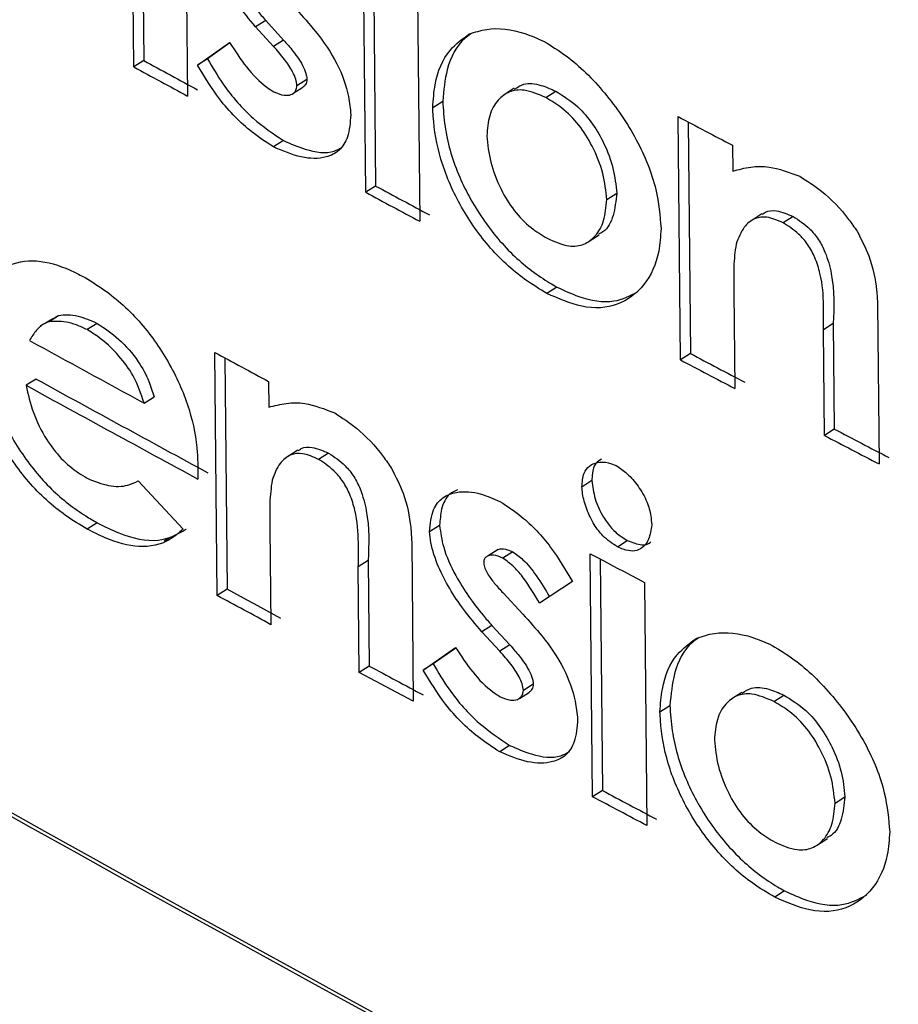
# Model space of a CAD drawing. Units: inches. Extents: x 0.5 to 10.9, y -1.5 to 8.5.
# Drawn here: x 9.4 to 9.4, y 6.4 to 6.4 of the extents above; entities that cross this region are included whole.
import ezdxf

# ---------------------------------------------------------------- set-up
doc = ezdxf.new("R2010")
doc.units = ezdxf.units.IN
doc.header["$MEASUREMENT"] = 0

msp = doc.modelspace()

# ---------------------------------------------------------------- linework, layer by layer
at = {"color": 7, "linetype": 'Continuous', "lineweight": 25}
for p, q in [((9.412201589480262, 6.446682027182043), (9.412206766573465, 6.44613729095997)), ((9.412815672381715, 6.445808556206668), (9.412807707622942, 6.446639293801854)), ((9.412054506934908, 6.446619081792272), (9.412057958330376, 6.446258370566321)), ((9.412842088831647, 6.446620818862647), (9.412849655352483, 6.445830147519771)), ((9.412023709867649, 6.446236932518462), (9.41202025847218, 6.446597643744414)), ((9.412992091788553, 6.446540437730858), (9.413000056547327, 6.445709700135674)), ((9.412473984230322, 6.446395621761635), (9.412439603021616, 6.446374087919883)), ((9.412500798918193, 6.446307047955902), (9.412439603021616, 6.446374087919883)), ((9.412473984230322, 6.446395621761635), (9.4125351801269, 6.446328562636385)), ((9.412240882290213, 6.446243160201156), (9.41235079596129, 6.446320294226648)), ((9.412351725183147, 6.446318639942631), (9.412275130752938, 6.446264617410285)), ((9.4125351801269, 6.446328562636385), (9.412500798918193, 6.446307047955902)), ((9.412275130752938, 6.446264617410285), (9.412240882290213, 6.446243160201156)), ((9.412057958330376, 6.446258370566321), (9.412023709867649, 6.446236932518462)), ((9.412566906416016, 6.446145945605454), (9.412601287624723, 6.446167460285936)), ((9.412614960460617, 6.446194095708871), (9.41258071199789, 6.446172657661013)), ((9.4133230275156, 6.446163825723692), (9.413288911798853, 6.446141832086203)), ((9.413431613726882, 6.446132053095988), (9.41346533120569, 6.446153797674338)), ((9.41304479194244, 6.446098276145078), (9.413078774913206, 6.44611986745818)), ((9.413891047562146, 6.445236244705296), (9.413883215549351, 6.446067058933105)), ((9.413917198520119, 6.446049024690646), (9.413924765040955, 6.445257989283647)), ((9.412534516397004, 6.445985326177), (9.412500267934277, 6.445963888129142)), ((9.414069192666718, 6.445969141614855), (9.414069989142595, 6.445881229634737)), ((9.412849655352483, 6.445830147519771), (9.412815672381715, 6.445808556206668)), ((9.413639361184897, 6.445783680415858), (9.413673078663704, 6.445805424994208)), ((9.414168619405409, 6.445734551921301), (9.414134370942683, 6.44571248165119)), ((9.414275745410917, 6.445726091919791), (9.414242027932108, 6.445704347341441)), ((9.413579094510176, 6.445641268403736), (9.413613210226924, 6.445663242879954)), ((9.41346838436322, 6.445485106799986), (9.413434666884411, 6.445463362221638)), ((9.414073838776002, 6.445468974555927), (9.41407702467951, 6.445138346548316)), ((9.414564335170484, 6.44542542478099), (9.414569512263686, 6.444880688558916)), ((9.411739102487468, 6.445372189108343), (9.411718526860636, 6.445359429733045)), ((9.41173206695055, 6.445366446668929), (9.411766315413278, 6.445387884716789)), ((9.411898397662942, 6.445361013276114), (9.411864149200214, 6.445339556066986)), ((9.414413004753783, 6.445360582724461), (9.414379552766933, 6.445338684880865)), ((9.414413004753783, 6.445360582724461), (9.414416456149251, 6.44499987149851)), ((9.411706845214436, 6.445352226241587), (9.411704588532782, 6.44535057863397)), ((9.414383004162401, 6.444977973654915), (9.414379552766933, 6.445338684880865)), ((9.41230791900989, 6.444431024269359), (9.412300086997096, 6.445261838497166)), ((9.413924765040955, 6.445257989283647), (9.413891047562146, 6.445236244705296)), ((9.412334733697762, 6.445243037841288), (9.412342300218597, 6.444452538949839)), ((9.41168958823709, 6.445170818554432), (9.411655339774365, 6.445149380506574)), ((9.412483674686829, 6.445162503469166), (9.412484471162708, 6.445074591489048)), ((9.412058223822335, 6.445088713689108), (9.412092737777021, 6.445109998471721)), ((9.414416456149251, 6.44499987149851), (9.414383004162401, 6.444977973654915)), ((9.412583366917481, 6.444927415756984), (9.412548852962795, 6.444905498752118)), ((9.412688899971235, 6.44491772953386), (9.412654651508507, 6.444896291486002)), ((9.412242607987945, 6.444867340459653), (9.412242342495986, 6.444829094490597)), ((9.41203844467138, 6.444822829681137), (9.412192562753651, 6.444658132896612)), ((9.413587988490805, 6.444823649913294), (9.413554271011996, 6.444801886173675)), ((9.411898397662942, 6.444679579846013), (9.411864016454237, 6.444658065165531)), ((9.412488453542094, 6.44466241304286), (9.412491506699626, 6.444331689241357)), ((9.413034172264075, 6.444649565750319), (9.413068155234843, 6.444671157063423)), ((9.412127517223666, 6.444617827553929), (9.41214464145503, 6.444628536997224)), ((9.413675733583297, 6.444597522297409), (9.413709451062106, 6.444619266875759)), ((9.412972843621516, 6.444614648461212), (9.41297802071472, 6.444069893077869)), ((9.41326860166398, 6.444588800228253), (9.413234485947232, 6.444567132282526)), ((9.412824300870387, 6.44455114748181), (9.412790317899617, 6.444529537007437)), ((9.412824300870387, 6.44455114748181), (9.412827752265855, 6.444190417094591)), ((9.413317850422398, 6.444580680147209), (9.41328386745163, 6.444559088834105)), ((9.413590776156378, 6.443743438154439), (9.413582811397603, 6.444574175749623)), ((9.41361692711435, 6.44455610317217), (9.413624493635185, 6.443765182732787)), ((9.412793769295087, 6.444168825781486), (9.412790317899617, 6.444529537007437)), ((9.412342300218597, 6.444452538949839), (9.41230791900989, 6.444431024269359)), ((9.413521880992985, 6.444479015391212), (9.413409843386233, 6.444405081297761)), ((9.413768124785072, 6.444476181798749), (9.413775956797865, 6.443645367570942)), ((9.413285062165446, 6.444440250527323), (9.413352231631103, 6.444367328489505)), ((9.413246433085392, 6.444329239264899), (9.413212450114624, 6.444307628790526)), ((9.413246433085392, 6.444329239264899), (9.41330802721991, 6.444262429198788)), ((9.413274044249142, 6.444240818724414), (9.413212450114624, 6.444307628790526)), ((9.413012401923426, 6.44417593474557), (9.4131229793244, 6.444253451934177)), ((9.413124041292237, 6.444251950977685), (9.413046384894194, 6.444197526058675)), ((9.41330802721991, 6.444262429198788), (9.413274044249142, 6.444240818724414)), ((9.412827752265855, 6.444190417094591), (9.412793769295087, 6.444168825781486)), ((9.413046384894194, 6.444197526058675), (9.413012401923426, 6.44417593474557)), ((9.41297802071472, 6.444069893077869), (9.412793769295087, 6.444168825781486)), ((9.413388338537544, 6.444128268801766), (9.413354355566778, 6.444106658327391)), ((9.413340682730883, 6.444079984631741), (9.41337493119361, 6.444101729210091)), ((9.414100653463874, 6.444100470171962), (9.414066405001146, 6.444078399901852)), ((9.414210301642992, 6.444069348977605), (9.414243753629842, 6.44409126598247)), ((9.413821090430917, 6.444034173478213), (9.413854807909726, 6.444055918056563)), ((9.413307363490013, 6.443919192739404), (9.413273380519245, 6.4438976014263)), ((9.413624493635185, 6.443765182732787), (9.413590776156378, 6.443743438154439)), ((9.414419111068844, 6.443721915050219), (9.414452828547653, 6.443743659628567)), ((9.414358711648143, 6.443579464777836), (9.414392827364889, 6.443601439254055)), ((9.414246806787371, 6.443422575108118), (9.414213354800522, 6.443400658103254))]:
    msp.add_line(p, q, dxfattribs=at)
at = {"color": 7, "linetype": 'Continuous', "lineweight": 25, "flags": 128}
for points in [[(9.413582811397603, 6.444574175749623), (9.413605776452068, 6.444561991162593), (9.413629006998491, 6.444549672471587), (9.413652370290894, 6.444537411251935), (9.413675335345358, 6.444525245826174), (9.413698565891782, 6.444512927135169), (9.413721796438205, 6.444500589282892), (9.413745026984628, 6.444488270591887), (9.413768124785072, 6.444476181798749)], [(9.412525755162351, 6.444353146450485), (9.412502790107888, 6.444365618406737), (9.412479825053424, 6.444378109524258), (9.41245699274494, 6.444390351582642), (9.412434027690475, 6.444402842700163), (9.412410929890031, 6.444415238023791), (9.412388230327526, 6.444427575876067), (9.412365265273062, 6.444440047832318), (9.412342300218597, 6.444452538949839)]]:
    msp.add_lwpolyline(points, dxfattribs=at)
at = {"color": 7, "linetype": 'Continuous', "lineweight": 25}
for centre, radius, start, end in [((9.4839576476832, 6.573302668273567), 0.1484400594728143, 230.6435352655739, 249.3618412671255), ((9.483933799355919, 6.573352019614923), 0.1484832239108476, 230.6921340651412, 249.3132424675622), ((9.449572342782039, 6.515001512820638), 0.07834837163511467, 241.3634237294348, 241.5158390713552), ((9.454201672872953, 6.52346481507123), 0.08795980757445872, 241.3717510042517, 241.5075117960661), ((9.451720596153315, 6.5177070859896), 0.08101827477566155, 242.1587878095144, 242.3074256766664), ((9.450469920094038, 6.515777253785491), 0.07942217570787521, 241.7269137069248, 241.8778415849297), ((9.456353432189992, 6.526792843896049), 0.09194558924537802, 241.7371922484282, 241.8675630434245), ((9.512878650519202, 6.630201632783546), 0.2107879295761555, 241.3041592881431, 241.4253955954017), ((9.449954920860153, 6.514634930256528), 0.07893359470787581, 241.5074518765098, 241.6589698192171), ((9.427243155409782, 6.470333334476575), 0.02839282406808088, 242.0256701103818, 242.4497877051201), ((9.42720943925305, 6.470311592410233), 0.02839282690673435, 242.0256701320142, 242.4497876843482), ((9.47243838472522, 6.555861334890639), 0.1262648275709912, 241.24128749261, 241.5447617116793), ((9.48447137547132, 6.57790457850805), 0.1514137300611515, 241.2552948435745, 241.5083335341504), ((9.446528158081705, 6.506334731317719), 0.069232408812931, 242.3658142210657, 242.5399020201551), ((9.449882716310318, 6.512808086893301), 0.07655817281334057, 242.3741433577831, 242.5315728834391), ((9.407474538990865, 6.435278814485959), 0.0103500969235885, 61.00543581913728, 62.16098587661604), ((9.446324025312, 6.506457633322088), 0.07070506717841266, 241.7222385532908, 241.891766751422), ((9.407430728172734, 6.4318879311266), 0.01336036070051653, 61.64524402910969, 62.54389113856154), ((9.42455777772309, 6.464185961675167), 0.02316343915657532, 241.8354055634629, 242.3537296051033)]:
    msp.add_arc(centre, radius, start, end, dxfattribs=at)
for points, knots in [([(9.389809997647765, 6.454227118092562), (9.392130753150367, 6.45235112785848), (9.396785695399515, 6.448588290200731), (9.404011670376589, 6.443786614371423), (9.411011685272108, 6.439659160199573), (9.417675980266058, 6.436159035945013), (9.424592891208912, 6.432881437970737), (9.429449328207431, 6.430896246129782), (9.43183272866777, 6.429921970719839)], [0, 0, 0, 0, 0.2008083112282172, 0.4027787894364436, 0.5523664924568135, 0.7024322769311051, 0.85396226732473, 1, 1, 1, 1]), ([(9.412296502855648, 6.446738325047656), (9.412299796831535, 6.446713436915703), (9.412307215190275, 6.446657386386632), (9.412357740289378, 6.446547736076874), (9.412418756521484, 6.446459331132881), (9.412463950006384, 6.446407197003693), (9.412473984230322, 6.446395621761635)], [0, 0, 0, 0, 0.2122635058367548, 0.4780383608874865, 0.8841098448901142, 1, 1, 1, 1]), ([(9.412439603021616, 6.446374087919883), (9.412418357782014, 6.446399502170841), (9.412361973080598, 6.446466951396125), (9.412297661411161, 6.446572619403303), (9.412267445940273, 6.446665966296674), (9.412263516422966, 6.446704508521314), (9.412262254392923, 6.446716886999798)], [0, 0, 0, 0, 0.2500289485799312, 0.6635748937770384, 0.8919514642047025, 1, 1, 1, 1]), ([(9.412578455316238, 6.446433232029233), (9.412600715790473, 6.446408668632802), (9.412651813003876, 6.446352285237904), (9.412721150144897, 6.446252107252466), (9.412757285220312, 6.44614965910764), (9.412762693822566, 6.446094142726917), (9.412764697925564, 6.44607357169215)], [0, 0, 0, 0, 0.2374035725566397, 0.544941715161265, 0.8313827436787403, 0.9999999999999999, 0.9999999999999999, 0.9999999999999999, 0.9999999999999999]), ([(9.413169440417247, 6.44634939595679), (9.413188884262341, 6.446355702140271), (9.413244886966783, 6.446373865385657), (9.413334917112644, 6.446363917660493), (9.413403562858809, 6.446333504370444), (9.413425640157802, 6.446323723089955)], [0, 0, 0, 0, 0.2651386533375878, 0.7636597375012943, 1, 1, 1, 1]), ([(9.41304479194244, 6.446098276145076), (9.413046632519853, 6.446124824006072), (9.413051935472778, 6.446201311990777), (9.41309168280864, 6.446293815799998), (9.413146115903862, 6.446332723889141), (9.413169440417247, 6.44634939595679)], [0, 0, 0, 0, 0.2330150393229717, 0.6713479013513514, 1, 1, 1, 1]), ([(9.413175281240349, 6.4463499265433), (9.413168272782116, 6.446345000818604), (9.413130371249439, 6.44631836264665), (9.413090411164788, 6.446242869650631), (9.413082273425122, 6.446156848837695), (9.413078774913206, 6.44611986745818)], [0, 0, 0, 0, 0.1145201580738887, 0.6193215924220052, 1, 1, 1, 1]), ([(9.41235079596129, 6.446320294226648), (9.412369185719461, 6.446291687926632), (9.412406060891502, 6.446234326528798), (9.412460916134348, 6.446178176024079), (9.412493733398255, 6.446156784499539), (9.41250172814005, 6.446151573226721)], [0, 0, 0, 0, 0.4293774918995827, 0.8609884227790645, 1, 1, 1, 1]), ([(9.41258071199789, 6.446172657661013), (9.412579689448815, 6.446180091660486), (9.41257756693729, 6.446195522459807), (9.412563444394332, 6.446227225058038), (9.412537375362191, 6.446265597191797), (9.412513602197686, 6.446292538461266), (9.412500798918193, 6.446307047955902)], [0, 0, 0, 0, 0.1564599169050626, 0.3247648305475763, 0.6363452330996723, 1, 1, 1, 1]), ([(9.4125351801269, 6.446328562636385), (9.412545970420537, 6.446316269521014), (9.412571066133424, 6.446287678594373), (9.412599864901189, 6.446246616401364), (9.412612705323962, 6.446212052218166), (9.412614362712603, 6.446198855273114), (9.412614960460617, 6.446194095708871)], [0, 0, 0, 0, 0.309214152846131, 0.7191601880599778, 0.8987132914633364, 1, 1, 1, 1]), ([(9.413425640157802, 6.446323723089955), (9.413450782872191, 6.446308187382037), (9.413522659772479, 6.446263774574753), (9.413636112862878, 6.446151831812817), (9.413745588186728, 6.445992542692628), (9.41381287996319, 6.445826052087215), (9.413821014370642, 6.445728928738726), (9.413824674572364, 6.445685226594511)], [0, 0, 0, 0, 0.1235890226289806, 0.3533109320711409, 0.5861123622172448, 0.8137648926164505, 1, 1, 1, 1]), ([(9.412275130752938, 6.446264617410285), (9.412292188035853, 6.446235370991488), (9.412336046818849, 6.446160170718263), (9.412426418706309, 6.446058463946206), (9.412499798271378, 6.446008816098412), (9.412534516397004, 6.445985326177)], [0, 0, 0, 0, 0.2511133169767268, 0.6456787129322868, 1, 1, 1, 1]), ([(9.412500267934277, 6.445963888129142), (9.41247562291869, 6.445979871777027), (9.412411234694027, 6.446021631081556), (9.412317361759404, 6.446116838312484), (9.412264904129115, 6.446203483094456), (9.412240882290213, 6.446243160201156)], [0, 0, 0, 0, 0.2515765702317627, 0.6572756534856234, 1, 1, 1, 1]), ([(9.41250172814005, 6.446151573226721), (9.41251366958887, 6.446146758564658), (9.41253464998925, 6.446138299495805), (9.412558957339117, 6.446140540834429), (9.412573701724911, 6.446149429250013), (9.412579201253138, 6.446161606366326), (9.412580338536989, 6.446169925745862), (9.41258071199789, 6.446172657661013)], [0, 0, 0, 0, 0.3357732797944345, 0.5899332613008229, 0.7720109239831291, 0.9251330212869605, 1, 1, 1, 1]), ([(9.412614960460617, 6.446194095708871), (9.412613790984633, 6.446187763325423), (9.412611670756815, 6.446176282888294), (9.412604502163072, 6.446170244612552), (9.412601287624723, 6.446167536931014)], [0, 0, 0, 0, 0.5515803429482485, 1, 1, 1, 1]), ([(9.413324487721376, 6.446161085824052), (9.413334391684725, 6.446167768241876), (9.413358691825445, 6.446184164071274), (9.41341005528217, 6.446178387744815), (9.41344831216545, 6.446161368771704), (9.41346533120569, 6.446153797674338)], [0, 0, 0, 0, 0.2763646221592144, 0.6780819931098158, 1, 1, 1, 1]), ([(9.413431613726882, 6.446132053095988), (9.413406183289514, 6.446143075073923), (9.413360967744856, 6.446162672249083), (9.41330437683952, 6.446155072330032), (9.413264388511791, 6.446124298957871), (9.413235526838287, 6.446073650402311), (9.413231551369888, 6.446025456544023), (9.413229574345989, 6.446001489453842)], [0, 0, 0, 0, 0.2290909045386951, 0.4073256733733753, 0.5841687615254566, 0.7932046707617555, 1, 1, 1, 1]), ([(9.413639361184897, 6.445783680415858), (9.413636244503262, 6.445813180552968), (9.413630010913867, 6.44587218296754), (9.413594542003109, 6.445961798697976), (9.413545940744218, 6.446040830301734), (9.413488659100997, 6.446097393563484), (9.413449611624598, 6.44612111796355), (9.413431613726882, 6.446132053095988)], [0, 0, 0, 0, 0.2290230456949602, 0.4580627078958434, 0.6467987034324124, 0.8372012381990298, 1, 1, 1, 1]), ([(9.41346533120569, 6.446153797674338), (9.413490803251957, 6.446137980412209), (9.413535779941505, 6.446110051439371), (9.413592602386245, 6.446043444053765), (9.41363386502139, 6.445970789272549), (9.413664799460568, 6.445888189006157), (9.413670257381181, 6.445833628271334), (9.413673078663704, 6.445805424994208)], [0, 0, 0, 0, 0.228009726411236, 0.4026030171188315, 0.5756883143446697, 0.7806668092554456, 1, 1, 1, 1]), ([(9.413434666884411, 6.445463362221637), (9.413409566467546, 6.445478462410052), (9.413340488817703, 6.44552001891222), (9.413233067821723, 6.445619388079024), (9.413132716889745, 6.445765269059896), (9.413066340239109, 6.445921064840066), (9.413048042551265, 6.446032055613233), (9.41304528918965, 6.446088146358176), (9.41304479194244, 6.446098276145078)], [0, 0, 0, 0, 0.1235612885063022, 0.3400470783715981, 0.546770029346212, 0.7541197826150482, 0.9555949166431748, 1, 1, 1, 1]), ([(9.413078774913206, 6.44611986745818), (9.41308060299533, 6.446091392699718), (9.413085684192483, 6.446012246440412), (9.413124719157516, 6.445871997334833), (9.413210623590926, 6.445715619115905), (9.413320743943146, 6.445584708747252), (9.413411866121477, 6.445517920581708), (9.413460289616314, 6.445489806508433), (9.41346838436322, 6.445485106799986)], [0, 0, 0, 0, 0.1234762748583363, 0.3432052033281417, 0.5525672667046445, 0.7607747172160345, 0.9600097406376458, 1, 1, 1, 1]), ([(9.412764697925564, 6.44607357169215), (9.41276265503302, 6.446046841845514), (9.412758927527054, 6.445998069988648), (9.412727353451546, 6.44594870510392), (9.412673480714975, 6.445922388820245), (9.412595880371656, 6.445922937372047), (9.412532193980528, 6.445950214220173), (9.412500267934277, 6.445963888129142)], [0, 0, 0, 0, 0.1926784132365072, 0.3515652042228511, 0.5098274726581072, 0.7542760627040348, 1, 1, 1, 1]), ([(9.413229574345989, 6.446001489453842), (9.413232505078472, 6.445972077629836), (9.41323836798492, 6.445913239515637), (9.413272727498178, 6.445823543797503), (9.413320868199689, 6.445744633160352), (9.413377444808047, 6.445686569001643), (9.413416875286027, 6.445662685651987), (9.413435330614309, 6.445651507114952)], [0, 0, 0, 0, 0.2284324507269666, 0.4569772557998388, 0.6452879385385366, 0.8339779816063342, 1, 1, 1, 1]), ([(9.412534516397004, 6.445985326177), (9.412559252026325, 6.445974542714113), (9.412619952511147, 6.445948080422951), (9.412691481994305, 6.445938478744573), (9.412725711596437, 6.445957422150055), (9.412734166350264, 6.445962101194507)], [0, 0, 0, 0, 0.3411914492346754, 0.8372734777180804, 1, 1, 1, 1]), ([(9.414069989142595, 6.445881229634737), (9.414090070074776, 6.445886542557159), (9.414128921283162, 6.44589682163456), (9.414204218183924, 6.445898783545994), (9.414262992283367, 6.445876707392631), (9.414298444973422, 6.445863390999352)], [0, 0, 0, 0, 0.2980013792555735, 0.5765526013012257, 1, 1, 1, 1]), ([(9.414298444973422, 6.445863390999352), (9.414323477735982, 6.445847502131087), (9.414382440510085, 6.44581007710666), (9.414449489358656, 6.445740692441222), (9.414485051651111, 6.445689373185131), (9.414494510785234, 6.445675722891714)], [0, 0, 0, 0, 0.3512967620151927, 0.82745288585533, 1, 1, 1, 1]), ([(9.413673078663704, 6.445805424994208), (9.41367036755501, 6.445779297593915), (9.413664946625033, 6.445727055200346), (9.413640194910034, 6.445679555813862), (9.413616506643645, 6.445668282696827), (9.413611351783208, 6.445665829526803)], [0, 0, 0, 0, 0.4390717831272393, 0.8779350660029671, 1, 1, 1, 1]), ([(9.413435330614309, 6.445651507114952), (9.413460864906636, 6.44564031719985), (9.413506181440539, 6.445620458095845), (9.41356276652289, 6.445627926169014), (9.413603505461762, 6.445658642349866), (9.41363266072132, 6.445709805056613), (9.413637109102355, 6.445758850282107), (9.413639361184897, 6.445783680415858)], [0, 0, 0, 0, 0.2277026013856675, 0.4041111664259909, 0.579835958044791, 0.7872834867444456, 1, 1, 1, 1]), ([(9.414169814119226, 6.445732291028492), (9.414173530889713, 6.445735364434832), (9.414186334107828, 6.445745951446286), (9.414223090598862, 6.445748325202383), (9.41425672545122, 6.445734123021267), (9.414275745410917, 6.445726091919791)], [0, 0, 0, 0, 0.1509139617443099, 0.519855712406168, 1, 1, 1, 1]), ([(9.414275745410917, 6.445726091919791), (9.414295350352178, 6.445713445140432), (9.414326865777296, 6.445693115131656), (9.414364543323117, 6.445647644229341), (9.414390932337653, 6.445594275401779), (9.414418394897496, 6.445492525643865), (9.414415251049896, 6.445415568803279), (9.414413004753783, 6.445360582724461)], [0, 0, 0, 0, 0.1699940831508302, 0.2732696684212202, 0.3760809403291575, 0.5542064574144016, 1, 1, 1, 1]), ([(9.414242027932108, 6.445704347341441), (9.414222984181015, 6.445712555530546), (9.414188623041799, 6.445727365781278), (9.41414147340427, 6.445720872243925), (9.414103551789525, 6.445690248656256), (9.414088929207285, 6.445652442135605), (9.41408087431292, 6.44563161629751)], [0, 0, 0, 0, 0.2422958880702422, 0.4371808212008238, 0.6899693256286367, 0.9999999999999999, 0.9999999999999999, 0.9999999999999999, 0.9999999999999999]), ([(9.414379552766933, 6.445338684880865), (9.414380020407581, 6.445365891451277), (9.414381083184034, 6.445427722052432), (9.414375889304313, 6.445509958571376), (9.414352998136085, 6.445582416410568), (9.41432834627619, 6.445630170241786), (9.414290122626237, 6.445673643661023), (9.414259864510697, 6.445692960459401), (9.414242027932108, 6.445704347341441)], [0, 0, 0, 0, 0.2201130769121794, 0.500236658324814, 0.6296629852421743, 0.7368138879524103, 0.8448568363318082, 1, 1, 1, 1]), ([(9.413824674572364, 6.445685226594511), (9.413822938653857, 6.445658527112206), (9.413818036505084, 6.445583129082906), (9.413771769221437, 6.445485925519102), (9.413681363565315, 6.44541648400017), (9.413561572719681, 6.445407291568415), (9.413475035142147, 6.445445526362665), (9.413434666884411, 6.445463362221638)], [0, 0, 0, 0, 0.1233586116556413, 0.3483586726356385, 0.5767199515865881, 0.8025473028528965, 1, 1, 1, 1]), ([(9.414494510785234, 6.445675722891714), (9.414508899235921, 6.445647695719879), (9.414543496992628, 6.44558030296902), (9.414560726481298, 6.445493901384254), (9.414563496309864, 6.445441342562463), (9.414564335170484, 6.44542542478099)], [0, 0, 0, 0, 0.3317055108888522, 0.797602661641745, 1, 1, 1, 1]), ([(9.41408087431292, 6.44563161629751), (9.414077557329707, 6.445606221298287), (9.41407252707433, 6.4455677093966), (9.414073135087422, 6.445511759672017), (9.414073604184184, 6.445483238022018), (9.414073838776002, 6.445468974555927)], [0, 0, 0, 0, 0.4918302806464724, 0.7458680840540591, 1, 1, 1, 1]), ([(9.411472548560507, 6.44529589050584), (9.411473552837958, 6.445322836807738), (9.411476377657133, 6.445398631032057), (9.411511864095177, 6.445500408010271), (9.41159363882077, 6.445568569220078), (9.411700716544054, 6.44558212207526), (9.411790524729442, 6.445551624592715), (9.411838442163587, 6.445527199584251), (9.41184742320679, 6.445522621666835)], [0, 0, 0, 0, 0.1225639961733684, 0.3447464907971846, 0.5548603761307103, 0.7618870713397602, 0.9553710974388174, 1, 1, 1, 1]), ([(9.41184742320679, 6.445522621666835), (9.411872173572712, 6.445507820707039), (9.411941512846354, 6.445466355146298), (9.412049960593672, 6.445368632770077), (9.41215073810637, 6.445221964675627), (9.412218724001095, 6.445066780979884), (9.412239597024303, 6.444947929333311), (9.412241962397642, 6.444884619776711), (9.412242607987945, 6.444867340459653)], [0, 0, 0, 0, 0.1191101939211486, 0.3336926151370201, 0.5326839933430428, 0.73120621541104, 0.9266370943624606, 1, 1, 1, 1]), ([(9.41346838436322, 6.445485106799986), (9.413493395055493, 6.445473516411553), (9.413560907423586, 6.445442230009652), (9.413662737297834, 6.44542613327526), (9.413719934591597, 6.44545585490561), (9.413746221698444, 6.445469514567129)], [0, 0, 0, 0, 0.2412825361735464, 0.6513036592329681, 1, 1, 1, 1]), ([(9.411766315413278, 6.445387884716789), (9.411776799268713, 6.4453891163312), (9.411797805037873, 6.445391584031009), (9.411841911554033, 6.445385493830103), (9.411876285856502, 6.445370596327272), (9.411898397662942, 6.445361013276114)], [0, 0, 0, 0, 0.2622344055188398, 0.5254207692470023, 1, 1, 1, 1]), ([(9.41173206695055, 6.445366446668929), (9.411724326155504, 6.445362881067867), (9.411708860532544, 6.445355757220599), (9.411686763269651, 6.445334629352671), (9.411674365447587, 6.445314695924165), (9.411666755928607, 6.445302461210538)], [0, 0, 0, 0, 0.2790296680031965, 0.5574837743401517, 1, 1, 1, 1]), ([(9.411864149200214, 6.445339556066986), (9.411851951282234, 6.44534524782553), (9.411827547392683, 6.445356635100557), (9.411781674806443, 6.445369533588469), (9.41175151202323, 6.445367656666293), (9.41173206695055, 6.445366446668929)], [0, 0, 0, 0, 0.2620440950692863, 0.5242612028993063, 1, 1, 1, 1]), ([(9.411738836995509, 6.445371997520557), (9.411739102340885, 6.445372163719874), (9.411747941381652, 6.445377700061124), (9.411757268394542, 6.445382869988801), (9.411766315413278, 6.445387884716789)], [0, 0, 0, 0, 0.03001970261008495, 1, 1, 1, 1]), ([(9.411898397662942, 6.445361013276114), (9.411923324038955, 6.445344218436452), (9.411973301198774, 6.445310544933916), (9.412036392804659, 6.445239620649899), (9.412074561555675, 6.445168269025539), (9.412087235921664, 6.445127636689951), (9.412092737777021, 6.445109998471721)], [0, 0, 0, 0, 0.3017315929961684, 0.6049691314246567, 0.828519809003589, 1, 1, 1, 1]), ([(9.412058223822335, 6.445088713689108), (9.41204773889889, 6.445120356507854), (9.412028806774584, 6.445177492430778), (9.411969013951934, 6.445257836371785), (9.411913134247829, 6.445308638001547), (9.411875731469653, 6.445332245645095), (9.411864149200214, 6.445339556066986)], [0, 0, 0, 0, 0.3024596310511828, 0.5461368756674113, 0.8594552263212878, 1, 1, 1, 1]), ([(9.411864016454235, 6.44465806516553), (9.411839305280573, 6.444672890540805), (9.411770261823179, 6.444714312902207), (9.411662025328974, 6.444812475303332), (9.411561045918118, 6.444959091555214), (9.411494347555301, 6.445113751026522), (9.41147553639438, 6.445225888505083), (9.411473085631467, 6.445283307462995), (9.411472548560507, 6.44529589050584)], [0, 0, 0, 0, 0.1221667302977208, 0.3413360107511411, 0.5470992185133721, 0.7504998945750612, 0.9453234501175061, 1, 1, 1, 1]), ([(9.411506797023234, 6.445317328553699), (9.411508493170468, 6.445288861544016), (9.411513128170649, 6.445211070776446), (9.411550220961082, 6.445073756397167), (9.411632305604833, 6.444920205485473), (9.411738650059299, 6.444789719255493), (9.411832520659981, 6.444718252263199), (9.41188538988145, 6.44468721593038), (9.411898397662942, 6.444679579846013)], [0, 0, 0, 0, 0.1224008535176098, 0.334480384567552, 0.5361644353413464, 0.7384370444658608, 0.9356458506929981, 1, 1, 1, 1]), ([(9.411655339774365, 6.445149380506574), (9.411662206235128, 6.445118594471977), (9.411675931541602, 6.445057056545145), (9.41171960991785, 6.444969127432569), (9.411774123710611, 6.44489671432704), (9.411824190766385, 6.444855845563673), (9.411854279226725, 6.444837900555713), (9.411864281946196, 6.444831934850641)], [0, 0, 0, 0, 0.249348762705953, 0.498420992400934, 0.6992553758212103, 0.9000193405354038, 1, 1, 1, 1]), ([(9.412484471162708, 6.445074591489048), (9.412504283242706, 6.445079769580395), (9.41254267693742, 6.445089804168306), (9.412617210957087, 6.44509092898576), (9.412675206985293, 6.445068380304983), (9.412710139327965, 6.445054798715552)], [0, 0, 0, 0, 0.297758211449416, 0.5770236074063934, 1, 1, 1, 1]), ([(9.412710139327965, 6.445054798715552), (9.412734960240826, 6.445038695599834), (9.41279322125467, 6.445000897479639), (9.412859329170002, 6.444930719266392), (9.412894528582475, 6.444879255463736), (9.412903948458125, 6.444865483000297)], [0, 0, 0, 0, 0.3521692454823052, 0.8266310509361972, 1, 1, 1, 1]), ([(9.412584561631297, 6.444925193186714), (9.41258807234204, 6.444928120757058), (9.412600609627157, 6.444938575558609), (9.412636797041603, 6.444940217645988), (9.41267010843542, 6.444925840136613), (9.412688899971235, 6.44491772953386)], [0, 0, 0, 0, 0.144954263361099, 0.5176538492633342, 1, 1, 1, 1]), ([(9.412654651508507, 6.444896291486002), (9.412635822183178, 6.444904632432369), (9.412601845726766, 6.444919683200025), (9.412555407450423, 6.444913585956257), (9.412517753993049, 6.444883146785905), (9.41250348372025, 6.444845542272361), (9.412495621824991, 6.444824824886576)], [0, 0, 0, 0, 0.2422430819076364, 0.4371139894800202, 0.6898902409903139, 1, 1, 1, 1]), ([(9.412790317899617, 6.444529537007437), (9.412790786181576, 6.444556750761504), (9.412791850264146, 6.444618588893126), (9.412786648028607, 6.444700807883725), (9.412764137072882, 6.444773498519348), (9.412739760110753, 6.444821400864664), (9.412701983601888, 6.444865142665829), (9.412672204496955, 6.444884740023948), (9.412654651508507, 6.444896291486002)], [0, 0, 0, 0, 0.2202000628838174, 0.5003631780269877, 0.629743945881387, 0.7369243776802775, 0.8449327684737421, 1, 1, 1, 1]), ([(9.412688899971235, 6.44491772953386), (9.412708229909114, 6.444904923246783), (9.4127393047747, 6.444884335821618), (9.412776480166167, 6.444838571590583), (9.412802557144, 6.444785016645049), (9.412829666212657, 6.444683068286464), (9.412826536727145, 6.444606121798048), (9.412824300870387, 6.44455114748181)], [0, 0, 0, 0, 0.1699250433082882, 0.2731720046165029, 0.3759791273815756, 0.5541691180887379, 0.9999999999999999, 0.9999999999999999, 0.9999999999999999, 0.9999999999999999]), ([(9.413554271011996, 6.444801886173675), (9.41355547617276, 6.444818635098188), (9.413557617443526, 6.444848393768972), (9.413578605226412, 6.444875905335402), (9.413607507606716, 6.444888051417756), (9.413639984406862, 6.444887815638147), (9.413662819625797, 6.444878752444744), (9.413671751203909, 6.444875207542456)], [0, 0, 0, 0, 0.2491008636387687, 0.4425902444008691, 0.6356188291966065, 0.8574789714263295, 1, 1, 1, 1]), ([(9.413620909493737, 6.444897021404407), (9.413614110934388, 6.444893007010337), (9.41359808233593, 6.444883542488919), (9.413590062496134, 6.444853961262011), (9.413588554066157, 6.444831915731848), (9.413587988490805, 6.444823649913294)], [0, 0, 0, 0, 0.3152549102978421, 0.743259580238867, 1, 1, 1, 1]), ([(9.412903948458125, 6.444865483000297), (9.412918227874897, 6.444837363712957), (9.412952554124283, 6.444769767838069), (9.412968943542928, 6.4446834411616), (9.412971936710171, 6.444630645287693), (9.412972843621516, 6.444614648461212)], [0, 0, 0, 0, 0.3317649747227757, 0.79752887950768, 1, 1, 1, 1]), ([(9.413671751203909, 6.444875207542456), (9.413684360882902, 6.444866516034922), (9.413711007378653, 6.444848149332746), (9.413748092193716, 6.444804941744752), (9.413778150830385, 6.444753993483491), (9.41379000511815, 6.444707789441094), (9.41379192815899, 6.444682618188391), (9.41379268279129, 6.444672740582067)], [0, 0, 0, 0, 0.1977277319688183, 0.4178338856672558, 0.6538504898764158, 0.8641653384864325, 1, 1, 1, 1]), ([(9.411864281946194, 6.444831934850641), (9.411888998843686, 6.44482177115008), (9.4119383701531, 6.444801469443305), (9.411997310702656, 6.444803588428075), (9.412026971465403, 6.444817462854971), (9.41203844467138, 6.444822829681137)], [0, 0, 0, 0, 0.3807051891533589, 0.7604479363574547, 1, 1, 1, 1]), ([(9.412495621824991, 6.444824824886576), (9.412492393823834, 6.444799498822157), (9.412487498584422, 6.444761092036461), (9.412487873615923, 6.444704881693706), (9.412488260206205, 6.44467657124917), (9.412488453542094, 6.44466241304286)], [0, 0, 0, 0, 0.4918348710104951, 0.7458638727387329, 1, 1, 1, 1]), ([(9.413587988490805, 6.444823649913294), (9.413590766658231, 6.444803327606175), (9.413596340224998, 6.444762556940419), (9.413622424769452, 6.444704832754506), (9.41365484125217, 6.444659808017011), (9.413684161392187, 6.444634678269159), (9.413702575753502, 6.444623456653084), (9.413709451062106, 6.444619266875759)], [0, 0, 0, 0, 0.2673255348366259, 0.536309187997685, 0.7144876454319887, 0.8933992054480548, 1, 1, 1, 1]), ([(9.413034172264075, 6.444649565750319), (9.413036571893743, 6.444676355930738), (9.413040908569206, 6.444724771867406), (9.413077095337663, 6.444768557697478), (9.413132324258632, 6.444789471515551), (9.413200720154604, 6.444784780744144), (9.413252862678638, 6.444762018118157), (9.413274309741102, 6.444752655482372)], [0, 0, 0, 0, 0.2137888589014688, 0.3863649923727748, 0.5581919632354624, 0.8182772173767393, 1, 1, 1, 1]), ([(9.413129351131419, 6.444792127726855), (9.413119876401854, 6.444787926752901), (9.413093874038893, 6.444776397637605), (9.413072813250517, 6.44473210254992), (9.41306959795112, 6.444690033566119), (9.413068155234843, 6.444671157063423)], [0, 0, 0, 0, 0.2401443775513717, 0.6590500789622439, 1, 1, 1, 1]), ([(9.413675733583297, 6.444597522297409), (9.413658629068083, 6.444608739368715), (9.413629446744674, 6.444627877017369), (9.413592893939127, 6.444675863214795), (9.4135691477864, 6.444726365772946), (9.413557032230159, 6.444770261891366), (9.413554912623551, 6.444794537784771), (9.413554271011996, 6.444801886173675)], [0, 0, 0, 0, 0.2621888708699355, 0.4473251845020712, 0.6720155884760773, 0.9007180922331083, 1, 1, 1, 1]), ([(9.413274309741102, 6.444752655482372), (9.413299196030243, 6.44473638366726), (9.413360385921683, 6.444696374865846), (9.413449882803745, 6.444601873654849), (9.41349845669535, 6.44451898679278), (9.413521880992985, 6.444479015391212)], [0, 0, 0, 0, 0.2619526185309655, 0.6440836638737559, 1, 1, 1, 1]), ([(9.412192562753651, 6.444658132896612), (9.412177232532938, 6.444644931475525), (9.412135793528938, 6.444609246813733), (9.412045936354213, 6.444588941863997), (9.411944964298257, 6.444617492497158), (9.411884715603534, 6.444647690340479), (9.411864016454237, 6.444658065165531)], [0, 0, 0, 0, 0.1948398602024598, 0.5266701567714819, 0.8373819526121822, 1, 1, 1, 1]), ([(9.411898397662942, 6.444679579846013), (9.411923018963767, 6.444667290500188), (9.411994625990053, 6.444631548947951), (9.41210688266522, 6.44460722401601), (9.412173714659057, 6.444640414240262), (9.412201987811985, 6.44465811439407), (9.41220225321016, 6.444658280544217)], [0, 0, 0, 0, 0.2170962832651893, 0.6313890306999108, 0.9965398737596063, 1, 1, 1, 1]), ([(9.413068155234843, 6.444671157063423), (9.413071514766358, 6.44464630697485), (9.41307907429185, 6.444590389988449), (9.41312922620823, 6.444480765648184), (9.413191005902585, 6.444392848919594), (9.413236360679777, 6.444340798615576), (9.413246433085394, 6.444329239264899)], [0, 0, 0, 0, 0.2123066323384084, 0.4777265496425533, 0.8840133198907361, 1, 1, 1, 1]), ([(9.41379268279129, 6.444672740582067), (9.41379018654212, 6.444655483804308), (9.413785181542906, 6.444620883829229), (9.413760393882738, 6.444590961110224), (9.413728799050599, 6.444580516694206), (9.41370029471098, 6.444586689694129), (9.413682386202115, 6.444594588182111), (9.413675733583297, 6.444597522297409)], [0, 0, 0, 0, 0.2686219409692675, 0.5385891035573589, 0.7154991675622422, 0.894314171747552, 1, 1, 1, 1]), ([(9.413212450114624, 6.444307628790526), (9.413190999310293, 6.444332928144116), (9.41313407451231, 6.444400065980531), (9.413069851100547, 6.444505665390538), (9.413038910315555, 6.444598834736448), (9.413035323459848, 6.444637239727897), (9.413034172264075, 6.444649565750319)], [0, 0, 0, 0, 0.2501061338588356, 0.6637159578683234, 0.8920701584042391, 1, 1, 1, 1]), ([(9.413709451062106, 6.444619266875759), (9.413726530450276, 6.444612722389548), (9.413755318877621, 6.444601691229424), (9.413781998588806, 6.444606050827167), (9.413789469425458, 6.444614336245627), (9.413790293363657, 6.444615250021832)], [0, 0, 0, 0, 0.5647971994368828, 0.952002669993434, 1, 1, 1, 1]), ([(9.413269265393877, 6.444587976331024), (9.413271114863221, 6.444588901922177), (9.41327938262658, 6.444593039632623), (9.413296976098916, 6.444589462915307), (9.413311799823942, 6.444583225906506), (9.413317850422398, 6.444580680147209)], [0, 0, 0, 0, 0.1456929578543941, 0.6512975746375798, 0.9999999999999999, 0.9999999999999999, 0.9999999999999999, 0.9999999999999999]), ([(9.41328386745163, 6.444559088834105), (9.41327311093702, 6.444563443978503), (9.413255714742398, 6.444570487425408), (9.41323563181159, 6.444568718092535), (9.413224628068917, 6.444561919728984), (9.413219622287741, 6.44455293336353), (9.413218942246386, 6.444545922420606), (9.413218689175665, 6.444543313366941)], [0, 0, 0, 0, 0.3709406372406751, 0.5999113793225758, 0.7709190970441605, 0.9147497881654293, 1, 1, 1, 1]), ([(9.413409843386235, 6.444405081297759), (9.413392559258849, 6.444434111802039), (9.41336666237829, 6.444477608328365), (9.413322804028649, 6.444531087189067), (9.413297173907738, 6.444549519357556), (9.41328386745163, 6.444559088834105)], [0, 0, 0, 0, 0.4910753680166351, 0.7357802836322562, 1, 1, 1, 1]), ([(9.413317850422398, 6.444580680147209), (9.413329809271794, 6.444572233540911), (9.41335919990154, 6.444551474764699), (9.41340240144291, 6.444496099617172), (9.413429177545959, 6.44445122361161), (9.413443826357001, 6.444426672610865)], [0, 0, 0, 0, 0.2370584260515396, 0.5826059179051367, 1, 1, 1, 1]), ([(9.413218689175665, 6.444543313366941), (9.41321986153561, 6.444537095912989), (9.41322219469999, 6.444524722288185), (9.413234462071125, 6.444500171651804), (9.413255991637234, 6.444471619485584), (9.41327491026784, 6.444451205073797), (9.413285062165446, 6.444440250527323)], [0, 0, 0, 0, 0.1643132008183718, 0.3270068283101453, 0.6388661572466737, 1, 1, 1, 1]), ([(9.413352231631103, 6.444367328489505), (9.413374647140486, 6.444342859602595), (9.413426035798091, 6.444286763476021), (9.413495325713102, 6.444186596287607), (9.413531592490372, 6.444084477667586), (9.413537387339598, 6.444028893246095), (9.413539536208267, 6.444008281213404)], [0, 0, 0, 0, 0.2375493798044502, 0.5445936354129552, 0.8311244297780684, 1, 1, 1, 1]), ([(9.413821090430917, 6.444034173478213), (9.413822952966036, 6.444060423404284), (9.413828353290063, 6.444136533704086), (9.413867959093647, 6.444229386454264), (9.413922901364973, 6.444268812642499), (9.413946535381601, 6.444285772246932)], [0, 0, 0, 0, 0.2307706815629625, 0.6691076276146145, 1, 1, 1, 1]), ([(9.413951446982846, 6.44428582373942), (9.413944709996265, 6.444281131346394), (9.413906572640897, 6.44425456821491), (9.41386705773872, 6.444178998975796), (9.413858503238282, 6.444093047100217), (9.413854807909726, 6.444055918056563)], [0, 0, 0, 0, 0.1086315108150892, 0.6149512814777306, 1, 1, 1, 1]), ([(9.413946535381601, 6.444285772246932), (9.413966111987119, 6.444292145736236), (9.414022506100881, 6.444310505777286), (9.414113055621614, 6.444300900575276), (9.414182117007348, 6.444270724122822), (9.414204328073913, 6.444261018971571)], [0, 0, 0, 0, 0.265090481811715, 0.7636432566013125, 0.9999999999999999, 0.9999999999999999, 0.9999999999999999, 0.9999999999999999]), ([(9.4131229793244, 6.444253451934176), (9.413141485438022, 6.444224908769821), (9.413178593809212, 6.444167674152148), (9.413233950344958, 6.444111859028291), (9.41326693679352, 6.444090538449912), (9.413274973471, 6.444085343995231)], [0, 0, 0, 0, 0.4293719627024096, 0.8609746214866948, 1, 1, 1, 1]), ([(9.41330802721991, 6.444262429198788), (9.413318858852419, 6.444250152988714), (9.413344048189076, 6.44422160423688), (9.413373023002896, 6.444180642124424), (9.413386097387322, 6.444146226177305), (9.413387744939344, 6.444133025049565), (9.413388338537544, 6.444128268801766)], [0, 0, 0, 0, 0.3093016526968681, 0.7192917091265562, 0.8988633230760479, 0.9999999999999999, 0.9999999999999999, 0.9999999999999999, 0.9999999999999999]), ([(9.414204328073913, 6.444261018971571), (9.414229601648778, 6.444245565343571), (9.414301855164398, 6.444201385643703), (9.41441600347079, 6.4440898708587), (9.414526197541239, 6.44393098839058), (9.4145936262251, 6.443764931086168), (9.414602078805183, 6.443667766240967), (9.414605884662087, 6.443624016818501)], [0, 0, 0, 0, 0.1236152523625604, 0.3533982278020673, 0.5862271521654077, 0.8136947258230613, 1, 1, 1, 1]), ([(9.413354355566778, 6.444106658327391), (9.413353152602353, 6.444114121384724), (9.413350670058737, 6.444129522808881), (9.413337140067272, 6.444161247238935), (9.413310656177604, 6.444199441492712), (9.413286859122081, 6.444226335904495), (9.413274044249142, 6.444240818724414)], [0, 0, 0, 0, 0.1572165227963896, 0.3244458999225618, 0.6362096164535381, 1, 1, 1, 1]), ([(9.413046384894194, 6.444197526058675), (9.413063678476627, 6.444168323641501), (9.413108021128568, 6.444093445424359), (9.413198568437084, 6.443991774701556), (9.41327239502579, 6.443942521739007), (9.413307363490013, 6.443919192739404)], [0, 0, 0, 0, 0.2517842318622767, 0.6456025291815805, 1, 1, 1, 1]), ([(9.413273380519245, 6.4438976014263), (9.413248613139611, 6.443913508123373), (9.413183904160032, 6.443955067067086), (9.4130892178223, 6.444049783491853), (9.413036529914269, 6.444136310444624), (9.413012401923426, 6.44417593474557)], [0, 0, 0, 0, 0.2515669347873988, 0.6572612802723514, 1, 1, 1, 1]), ([(9.413388338537544, 6.444128268801766), (9.413387185808794, 6.444121908434655), (9.413385108741492, 6.444110447880244), (9.413377881829293, 6.444104573391312), (9.41337466570165, 6.444101959120415)], [0, 0, 0, 0, 0.5549790072365527, 0.9999999999999999, 0.9999999999999999, 0.9999999999999999, 0.9999999999999999]), ([(9.41410184817769, 6.444097921860108), (9.414111958769851, 6.444104623749988), (9.414136516010855, 6.444120901720886), (9.414188278820562, 6.444115715961057), (9.41422664697628, 6.444098805572398), (9.414243753629842, 6.44409126598247)], [0, 0, 0, 0, 0.2794465250862231, 0.6787372643567572, 1, 1, 1, 1]), ([(9.413274973471, 6.444085343995231), (9.41328694179028, 6.444080580813433), (9.413307969546363, 6.444072212134201), (9.413332494237059, 6.444074253037132), (9.413347023916888, 6.444083847662741), (9.413352866213424, 6.444095539232468), (9.413353989190673, 6.444103923066049), (9.413354355566778, 6.444106658327391)], [0, 0, 0, 0, 0.336027501522173, 0.5903840107217586, 0.7708660214589443, 0.9252440654948929, 0.9999999999999999, 0.9999999999999999, 0.9999999999999999, 0.9999999999999999]), ([(9.414210301642992, 6.444069348977605), (9.414184648673917, 6.444080241251244), (9.414139042083589, 6.444099605850337), (9.414082505206649, 6.444092053584098), (9.41404188888298, 6.444060884865327), (9.414013053294907, 6.444010259805141), (9.414008966941314, 6.443961999595532), (9.414006934802304, 6.443937999847961)], [0, 0, 0, 0, 0.2291267274133304, 0.4073481225606968, 0.5842291149373453, 0.7932376098315324, 1, 1, 1, 1]), ([(9.414243753629842, 6.44409126598247), (9.414269516430247, 6.444075540180478), (9.414314852140246, 6.444047866931165), (9.414371895808546, 6.44398127816704), (9.414413187052045, 6.443908779510231), (9.414444469773953, 6.443826381814169), (9.414449980231193, 6.44377184784985), (9.414452828547653, 6.443743659628567)], [0, 0, 0, 0, 0.228846175288654, 0.4027086991510207, 0.5757655848072828, 0.7807162248405728, 1, 1, 1, 1]), ([(9.413854807909726, 6.444055918056563), (9.413856723611156, 6.444027367678245), (9.41386204660819, 6.443948037164272), (9.413901459021904, 6.443808263067734), (9.413987394812091, 6.443651832149757), (9.414098471189055, 6.443521747700385), (9.414189740728757, 6.443454903209131), (9.41423861927183, 6.443427213361327), (9.414246806787371, 6.443422575108118)], [0, 0, 0, 0, 0.1235671031187499, 0.3433454258135822, 0.5524505286667434, 0.7611125838852492, 0.959984600413877, 1, 1, 1, 1]), ([(9.414419111068844, 6.443721915050219), (9.414415933104095, 6.443751391868411), (9.414409582055503, 6.443810300232585), (9.414374235873803, 6.443899843001216), (9.414325064467516, 6.443978455275906), (9.41426774811308, 6.444035073720133), (9.414228453659273, 6.444058518633621), (9.414210301642992, 6.444069348977605)], [0, 0, 0, 0, 0.2291217521363833, 0.4578916057329052, 0.6473351313617116, 0.8370869724182334, 1, 1, 1, 1]), ([(9.414213354800523, 6.443400658103253), (9.41418812778746, 6.443415685619646), (9.414118700460824, 6.443457042885628), (9.414010500048144, 6.443555941437104), (9.41390972104834, 6.443701576958329), (9.413842673353603, 6.443856970090952), (9.413824339672527, 6.443967951266399), (9.41382158746178, 6.44402404358116), (9.413821090430917, 6.444034173478213)], [0, 0, 0, 0, 0.1235745589056939, 0.3400898569893283, 0.5468014741571402, 0.7541499695134711, 0.9556011280683299, 0.9999999999999999, 0.9999999999999999, 0.9999999999999999, 0.9999999999999999]), ([(9.413539536208265, 6.444008281213404), (9.413537443827076, 6.443981533537852), (9.413533625979156, 6.443932728588699), (9.413501963730006, 6.443883153635453), (9.413447512223332, 6.443857115783864), (9.413369638137565, 6.443856979024038), (9.413305550548623, 6.443884025109984), (9.413273380519245, 6.4438976014263)], [0, 0, 0, 0, 0.1926778925340339, 0.3515682971926786, 0.5103551390726255, 0.7542131039496982, 1, 1, 1, 1]), ([(9.413307363490013, 6.443919192739404), (9.413332221885016, 6.443908471906694), (9.41339322658258, 6.443882162036044), (9.41346546823829, 6.443872891723076), (9.41349989718645, 6.443892071330125), (9.413508473649049, 6.443896849088123)], [0, 0, 0, 0, 0.3405441788289532, 0.835725501703263, 1, 1, 1, 1]), ([(9.414006934802304, 6.443937999847961), (9.41401002503335, 6.443908542847985), (9.4140162002501, 6.443849678848233), (9.414050494565227, 6.443760284276165), (9.414098657390246, 6.443681372254581), (9.414155923255178, 6.443623756237812), (9.4141954975089, 6.443599946238952), (9.41421401853042, 6.44358880299657)], [0, 0, 0, 0, 0.228606429022183, 0.4568248223749306, 0.6451366256177707, 0.8339215127021177, 1, 1, 1, 1]), ([(9.414452828547653, 6.443743659628567), (9.414450056747897, 6.443717503264207), (9.414444514391358, 6.443665202264856), (9.414419903735919, 6.443617789544776), (9.414396078781442, 6.44360642499227), (9.414390968921175, 6.443603987578364)], [0, 0, 0, 0, 0.4400511105769553, 0.8799048877759619, 1, 1, 1, 1]), ([(9.41421401853042, 6.44358880299657), (9.414239748257492, 6.443577735302087), (9.4142854078852, 6.443558094720268), (9.414342234102936, 6.443565684962725), (9.414383300059564, 6.443596616169224), (9.41441259280818, 6.443647736871842), (9.414416920694439, 6.443696988464477), (9.414419111068844, 6.443721915050219)], [0, 0, 0, 0, 0.2277820123865607, 0.4042188965098851, 0.5799643172232931, 0.7874169158630958, 1, 1, 1, 1]), ([(9.414605884662087, 6.443624016818501), (9.414604103578792, 6.443597291069489), (9.41459907381381, 6.443521817767981), (9.414552627179031, 6.443424512186639), (9.414461692152141, 6.443354748349018), (9.414341107839398, 6.443345073618093), (9.41425399287067, 6.443382976753151), (9.414213354800522, 6.443400658103254)], [0, 0, 0, 0, 0.1233375935650066, 0.3483043780196071, 0.5766704897946007, 0.8025219479205064, 1, 1, 1, 1]), ([(9.414246806787371, 6.443422575108118), (9.41427194679633, 6.443411046467608), (9.4143398117451, 6.443379925134326), (9.41444276219909, 6.443364299906873), (9.414500735333407, 6.44339447460523), (9.414527564534145, 6.443408439057023)], [0, 0, 0, 0, 0.2401819045079487, 0.6483662226015207, 1, 1, 1, 1])]:
    msp.add_open_spline(points, degree=3, knots=knots, dxfattribs=at)

doc.saveas('drawing.dxf')
